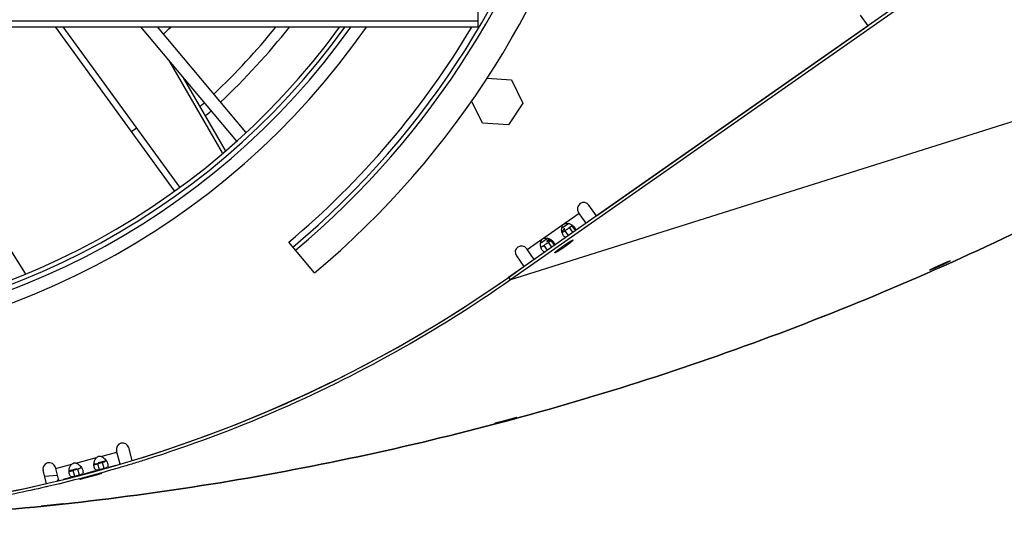
# Model space of a CAD drawing. Extents: x 8356 to 13455, y -3291 to 1379.
# Drawn here: x 8844 to 9077, y -2072 to -1953 of the extents above; entities that cross this region are included whole.
import ezdxf

# ---------------------------------------------------------------- set-up
doc = ezdxf.new("R2010")
doc.units = 0
doc.header["$LTSCALE"] = 5
doc.linetypes.add('AUSGEZOGEN', pattern=[0])
doc.layers.add('VLB', color=7, linetype='AUSGEZOGEN')

msp = doc.modelspace()

# ---------------------------------------------------------------- linework, layer by layer
at = {"layer": 'VLB'}
for p, q in [((9076.55, -1931.72), (8959.46, -2013.71)), ((9076.98, -1932.33), (8959.89, -2014.32)), ((9178.19, -1945.49), (8959.89, -2014.32)), ((8952.23, -1954.33), (8952.23, -1946.77)), ((8604.73, -1952.86), (8952.23, -1952.86)), ((9042.82, -1951.55), (9044.6, -1954.09)), ((8604.73, -1954.33), (8952.23, -1954.33)), ((8807.93, -1954.33), (8844.87, -2012.79)), ((8880.27, -1993.17), (8852.05, -1954.33)), ((8881.52, -1992.34), (8853.91, -1954.33)), ((8895.03, -1981.42), (8872.3, -1954.33)), ((8897.17, -1979.31), (8876.21, -1954.33)), ((8980.3, -1999.12), (9044.6, -1954.09)), ((8891.64, -1984.21), (8878.99, -1962.31)), ((8892.36, -1983.62), (8882.4, -1966.37)), ((8954.29, -1966.47), (8960.17, -1966.88)), ((8960.17, -1966.88), (8962.88, -1972.43)), ((8953.27, -1977.12), (8950.68, -1971.83)), ((8962.88, -1972.43), (8959.43, -1977.55)), ((8870.08, -1979.14), (8871.29, -1978.26)), ((8959.43, -1977.55), (8953.27, -1977.12)), ((8980.3, -1999.12), (8978.52, -1996.58)), ((8963.9, -2007.08), (8976.19, -1998.48)), ((8977.84, -2000.84), (8976.06, -1998.3)), ((8973.73, -2000.94), (8972.23, -2001.99)), ((8973.93, -2001.89), (8974.21, -2001.69)), ((8974.72, -2003.02), (8973.93, -2001.89)), ((8974.48, -2001.45), (8975.32, -2002.64)), ((8968.74, -2004.44), (8967.24, -2005.49)), ((8972.62, -2002.8), (8972.87, -2002.63)), ((8972.87, -2002.63), (8972.73, -2002.73)), ((8973.67, -2003.76), (8972.87, -2002.63)), ((8913.46, -2012.64), (8907.36, -2005.36)), ((8965.55, -2009.44), (8963.77, -2006.9)), ((8967.63, -2006.3), (8967.88, -2006.13)), ((8967.88, -2006.13), (8967.74, -2006.23)), ((8968.67, -2007.26), (8967.88, -2006.13)), ((8968.93, -2005.39), (8969.21, -2005.19)), ((8969.72, -2006.52), (8968.93, -2005.39)), ((8969.49, -2004.95), (8970.32, -2006.14)), ((8961.32, -2008.62), (8963.09, -2011.16)), ((8959.46, -2013.71), (8963.09, -2011.16)), ((9061.43, -2010.92), (9061.5, -2011.08)), ((8959.46, -2013.71), (8959.89, -2014.32)), ((8958.5, -2047.65), (8958.52, -2047.72)), ((8862.77, -2056.14), (8866.59, -2055.12)), ((8867.36, -2057.99), (8866.52, -2054.84)), ((8870.24, -2057.13), (8869.42, -2054.06)), ((8852.1, -2059), (8855.93, -2057.97)), ((8856.88, -2057.72), (8861.82, -2056.4)), ((8861.18, -2058.12), (8862.1, -2057.87)), ((8862.13, -2057.86), (8862.1, -2057.87)), ((8862.52, -2059.31), (8862.13, -2057.86)), ((8864.11, -2057.18), (8862.17, -2057.7)), ((8863.27, -2057.56), (8863.23, -2057.57)), ((8863.62, -2059.02), (8863.23, -2057.57)), ((8866.37, -2058.28), (8864.66, -2058.74)), ((8849.96, -2062.57), (8849.13, -2059.5)), ((8852.49, -2060.63), (8849.52, -2060.94)), ((8852.88, -2061.88), (8852.03, -2058.72)), ((8855.29, -2059.7), (8856.21, -2059.45)), ((8857.14, -2059.05), (8855.3, -2059.54)), ((8856.24, -2059.44), (8856.21, -2059.45)), ((8856.63, -2060.89), (8856.24, -2059.44)), ((8856.63, -2060.89), (8856.6, -2060.9)), ((8857.37, -2059.14), (8857.34, -2059.15)), ((8857.73, -2060.6), (8857.34, -2059.15)), ((8857.76, -2060.59), (8857.73, -2060.6)), ((8861.48, -2059.59), (8858.77, -2060.32)), ((8860.07, -2060.93), (8860.09, -2060.99)), ((8862.52, -2059.31), (8862.49, -2059.32)), ((8863.65, -2059.01), (8863.62, -2059.02)), ((8855.59, -2061.17), (8853.88, -2061.63)), ((8851.02, -2067.7), (8851.02, -2067.71))]:
    msp.add_line(p, q, dxfattribs=at)
for centre, radius, start, end in [((8778.48, -1851.77), 210, 310, 230), ((8778.48, -1851.77), 203, 310, 230), ((8778.48, -1851.77), 202, 310, 230), ((8778.48, -1851.77), 179.5, 214.8576, 325.1424), ((8778.48, -1851.77), 176.5, 215.5509, 324.4491), ((8778.43, -1851.6), 175.5, 215.8592, 324.1337), ((8778.43, -1851.6), 174.5, 216.0923, 323.8992), ((8777.98, -1851.77), 144.25, 313.7093, 314.6729), ((8777.98, -1851.77), 162.75, 313.2875, 320.9077), ((8777.98, -1851.77), 165.25, 313.2378, 321.6093), ((8778.48, -1851.77), 200.5, 310, 329.2279), ((8777.98, -1851.77), 162.75, 311.7513, 312.2298), ((8777.98, -1851.77), 165.25, 311.5702, 312.196), ((8977.29, -1997.44), 1.5, 35, 215), ((8962.54, -2007.76), 1.5, 35, 215), ((8778.48, -1755.24), 315.53, 235, 305), ((8778.48, -1755.24), 315.53, 286.907, 305), ((8867.97, -2054.45), 1.5, 15, 195), ((8862.7, -2057.79), 1.65, 87.6652, 122.3348), ((8850.58, -2059.11), 1.5, 15, 195), ((8856.81, -2059.37), 1.65, 87.6652, 122.3348), ((8859.45, -2059), 1.5, 160.9197, 173.3606), ((8778.48, -1755.24), 315.53, 256.907, 283.093)]:
    msp.add_arc(centre, radius, start, end, dxfattribs=at)
for points, knots in [([(9178.19, -1945.49), (9158.82, -1959.05), (9118.68, -1984.22), (9054.97, -2015.63), (8988.39, -2040.42), (8919.64, -2058.3), (8849.43, -2069.11), (8778.48, -2072.73), (8707.53, -2069.11), (8637.31, -2058.3), (8568.56, -2040.42), (8501.98, -2015.63), (8438.27, -1984.22), (8398.13, -1959.05), (8378.77, -1945.49)], [0, 0, 0, 0, 70.918698, 141.837468, 212.756276, 283.675101, 354.593932, 425.512764, 496.431596, 567.350427, 638.269252, 709.18806, 780.106829, 851.025528, 851.025528, 851.025528, 851.025528]), ([(8397.67, -1958.27), (8411.1, -1967.04), (8445.09, -1987.58), (8501.98, -2015.64), (8568.56, -2040.42), (8637.31, -2058.3), (8707.53, -2069.11), (8778.48, -2072.73), (8849.43, -2069.11), (8919.64, -2058.3), (8988.39, -2040.42), (9054.97, -2015.64), (9112.96, -1987.04), (9147.95, -1965.77), (9162.36, -1956.26)], [0, 0, 0, 0, 48.125679, 119.044449, 189.963257, 260.882082, 331.800912, 402.719744, 473.638576, 544.557407, 615.476232, 686.39504, 757.31381, 809.108411, 809.108411, 809.108411, 809.108411]), ([(8972.07, -2002.71), (8972.04, -2002.52), (8972.02, -2002.23), (8972.08, -2001.95), (8972.1, -2001.86)], [0, 0, 0, 0, 0.5840575, 0.8584216, 0.8584216, 0.8584216, 0.8584216]), ([(8972.1, -2001.86), (8972.12, -2001.77), (8972.2, -2001.53), (8972.26, -2001.27), (8972.38, -2001.15)], [0, 0, 0, 0, 0.2647952, 0.7627807, 0.7627807, 0.7627807, 0.7627807]), ([(8972.38, -2001.15), (8972.52, -2001), (8972.97, -2000.89), (8973.4, -2000.87), (8973.62, -2000.91)], [0, 0, 0, 0, 0.610901, 1.292546, 1.292546, 1.292546, 1.292546]), ([(8972.8, -2002.18), (8972.79, -2002.17), (8972.68, -2002.1), (8972.56, -2002.22), (8972.48, -2002.29)], [0, 0, 0, 0, 0.0466472, 0.3582893, 0.3582893, 0.3582893, 0.3582893]), ([(8973.62, -2000.91), (8973.87, -2000.95), (8974.19, -2001.09), (8974.48, -2001.28), (8974.56, -2001.33)], [0, 0, 0, 0, 0.754166, 1.03085, 1.03085, 1.03085, 1.03085]), ([(8974.34, -2001.59), (8974.31, -2001.61), (8974.23, -2001.68), (8974.14, -2001.74), (8974.09, -2001.78)], [0, 0, 0, 0, 0.1166168, 0.3158308, 0.3158308, 0.3158308, 0.3158308]), ([(8967.11, -2005.36), (8967.13, -2005.27), (8967.2, -2005.03), (8967.26, -2004.76), (8967.38, -2004.65)], [0, 0, 0, 0, 0.2647951, 0.7627807, 0.7627807, 0.7627807, 0.7627807]), ([(8967.38, -2004.65), (8967.52, -2004.5), (8967.97, -2004.39), (8968.4, -2004.37), (8968.63, -2004.41)], [0, 0, 0, 0, 0.610901, 1.292546, 1.292546, 1.292546, 1.292546]), ([(8969.17, -2004.61), (8969.05, -2004.72), (8968.86, -2004.85), (8968.65, -2004.96), (8968.58, -2005)], [0, 0, 0, 0, 0.4642499, 0.6974244, 0.6974244, 0.6974244, 0.6974244]), ([(8968.63, -2004.41), (8968.87, -2004.45), (8969.2, -2004.59), (8969.49, -2004.78), (8969.56, -2004.83)], [0, 0, 0, 0, 0.754166, 1.03085, 1.03085, 1.03085, 1.03085]), ([(8972.73, -2002.73), (8972.65, -2002.79), (8972.46, -2002.91), (8972.26, -2003.02), (8972.14, -2003.03)], [0, 0, 0, 0, 0.3221312, 0.670443, 0.670443, 0.670443, 0.670443]), ([(8972.48, -2003.83), (8972.41, -2003.72), (8972.27, -2003.46), (8972.18, -2003.19), (8972.14, -2003.03)], [0, 0, 0, 0, 0.4057091, 0.8749869, 0.8749869, 0.8749869, 0.8749869]), ([(8974.74, -2004.86), (8974.74, -2004.87), (8974.74, -2004.87), (8974.74, -2004.88), (8974.74, -2004.89), (8974.73, -2004.9), (8974.72, -2004.92), (8974.7, -2004.94), (8974.69, -2004.96), (8974.67, -2004.98), (8974.64, -2005.01), (8974.61, -2005.04), (8974.58, -2005.07), (8974.55, -2005.1), (8974.51, -2005.13), (8974.47, -2005.17), (8974.42, -2005.21), (8974.37, -2005.25), (8974.32, -2005.29), (8974.27, -2005.34), (8974.21, -2005.38), (8974.15, -2005.43), (8974.09, -2005.48), (8974.03, -2005.53), (8973.96, -2005.58), (8973.89, -2005.64), (8973.82, -2005.69), (8973.75, -2005.75), (8973.67, -2005.81), (8973.6, -2005.86), (8973.52, -2005.92), (8973.44, -2005.98), (8973.35, -2006.04), (8973.27, -2006.1), (8973.19, -2006.17), (8973.1, -2006.23), (8973.01, -2006.29), (8972.93, -2006.35), (8972.84, -2006.41), (8972.75, -2006.48), (8972.66, -2006.54), (8972.57, -2006.6), (8972.49, -2006.66), (8972.43, -2006.7), (8972.4, -2006.72)], [0, 0, 0, 0, 0.004363, 0.013162, 0.024931, 0.04035, 0.0597, 0.083104, 0.110609, 0.14222, 0.177919, 0.217671, 0.261427, 0.309127, 0.360701, 0.416071, 0.475151, 0.537849, 0.604064, 0.673689, 0.746613, 0.822716, 0.901874, 0.983958, 1.068832, 1.156358, 1.24639, 1.338782, 1.43338, 1.530029, 1.628567, 1.728834, 1.830662, 1.933884, 2.038328, 2.143822, 2.250191, 2.357258, 2.464847, 2.572779, 2.680876, 2.788958, 2.896846, 3.004362, 3.004362, 3.004362, 3.004362]), ([(8972.98, -2004.2), (8972.84, -2004.18), (8972.66, -2004.05), (8972.53, -2003.89), (8972.48, -2003.83)], [0, 0, 0, 0, 0.4047549, 0.6206149, 0.6206149, 0.6206149, 0.6206149]), ([(8972.74, -2006.05), (8972.76, -2006.03), (8972.82, -2005.99), (8972.91, -2005.93), (8973, -2005.87), (8973.08, -2005.81), (8973.17, -2005.75), (8973.26, -2005.7), (8973.34, -2005.64), (8973.42, -2005.59), (8973.5, -2005.53), (8973.58, -2005.48), (8973.66, -2005.43), (8973.73, -2005.39), (8973.81, -2005.34), (8973.88, -2005.3), (8973.95, -2005.25), (8974.02, -2005.21), (8974.08, -2005.17), (8974.14, -2005.14), (8974.2, -2005.1), (8974.26, -2005.07), (8974.31, -2005.04), (8974.36, -2005.01), (8974.41, -2004.98), (8974.46, -2004.96), (8974.5, -2004.94), (8974.54, -2004.92), (8974.57, -2004.9), (8974.61, -2004.89), (8974.63, -2004.88), (8974.66, -2004.87), (8974.68, -2004.86), (8974.7, -2004.86), (8974.72, -2004.86), (8974.73, -2004.86), (8974.73, -2004.86), (8974.74, -2004.86), (8974.74, -2004.86)], [0, 0, 0, 0, 0.106965, 0.213203, 0.318537, 0.422793, 0.525799, 0.627383, 0.727379, 0.825619, 0.921943, 1.016191, 1.108208, 1.197841, 1.284943, 1.369371, 1.450985, 1.529652, 1.605244, 1.677636, 1.746712, 1.812359, 1.874472, 1.932952, 1.987707, 2.038653, 2.085713, 2.128818, 2.167911, 2.202944, 2.233884, 2.260717, 2.283454, 2.302151, 2.316947, 2.328167, 2.3366, 2.339714, 2.339714, 2.339714, 2.339714]), ([(8967.07, -2006.21), (8967.04, -2006.02), (8967.02, -2005.73), (8967.08, -2005.44), (8967.11, -2005.36)], [0, 0, 0, 0, 0.5840575, 0.8584216, 0.8584216, 0.8584216, 0.8584216]), ([(8967.49, -2007.33), (8967.41, -2007.22), (8967.28, -2006.96), (8967.18, -2006.68), (8967.14, -2006.53)], [0, 0, 0, 0, 0.4057091, 0.8749869, 0.8749869, 0.8749869, 0.8749869]), ([(8967.74, -2006.23), (8967.65, -2006.29), (8967.47, -2006.41), (8967.26, -2006.52), (8967.15, -2006.53)], [0, 0, 0, 0, 0.3221312, 0.670443, 0.670443, 0.670443, 0.670443]), ([(8968.52, -2005.15), (8968.53, -2005.16), (8968.67, -2005.24), (8968.81, -2005.04), (8968.93, -2004.97)], [0, 0, 0, 0, 0.0466472, 0.4660141, 0.4660141, 0.4660141, 0.4660141]), ([(8969.34, -2005.09), (8969.31, -2005.11), (8969.23, -2005.18), (8969.15, -2005.24), (8969.09, -2005.28)], [0, 0, 0, 0, 0.1166168, 0.3158308, 0.3158308, 0.3158308, 0.3158308]), ([(8970.4, -2007.9), (8970.39, -2007.9), (8970.39, -2007.9), (8970.39, -2007.89), (8970.4, -2007.88), (8970.4, -2007.87), (8970.41, -2007.85), (8970.43, -2007.83), (8970.45, -2007.81), (8970.47, -2007.79), (8970.49, -2007.76), (8970.52, -2007.73), (8970.55, -2007.7), (8970.59, -2007.67), (8970.63, -2007.63), (8970.67, -2007.6), (8970.71, -2007.56), (8970.76, -2007.52), (8970.81, -2007.48), (8970.86, -2007.43), (8970.92, -2007.39), (8970.98, -2007.34), (8971.04, -2007.29), (8971.1, -2007.24), (8971.17, -2007.18), (8971.24, -2007.13), (8971.31, -2007.08), (8971.39, -2007.02), (8971.46, -2006.96), (8971.54, -2006.9), (8971.62, -2006.85), (8971.7, -2006.79), (8971.78, -2006.73), (8971.86, -2006.66), (8971.95, -2006.6), (8972.03, -2006.54), (8972.12, -2006.48), (8972.21, -2006.42), (8972.29, -2006.36), (8972.38, -2006.29), (8972.47, -2006.23), (8972.56, -2006.17), (8972.65, -2006.11), (8972.71, -2006.07), (8972.74, -2006.05)], [0, 0, 0, 0, 0.004363, 0.013162, 0.024931, 0.04035, 0.0597, 0.083104, 0.110609, 0.14222, 0.177919, 0.217671, 0.261427, 0.309127, 0.360701, 0.416071, 0.475151, 0.537849, 0.604064, 0.673689, 0.746613, 0.822716, 0.901874, 0.983958, 1.068832, 1.156358, 1.24639, 1.338782, 1.43338, 1.530029, 1.628567, 1.728834, 1.830662, 1.933884, 2.038328, 2.143822, 2.250191, 2.357258, 2.464847, 2.572779, 2.680876, 2.788958, 2.896846, 3.004362, 3.004362, 3.004362, 3.004362]), ([(8972.4, -2006.72), (8972.37, -2006.74), (8972.31, -2006.78), (8972.22, -2006.84), (8972.13, -2006.9), (8972.05, -2006.96), (8971.96, -2007.02), (8971.88, -2007.07), (8971.79, -2007.13), (8971.71, -2007.18), (8971.63, -2007.23), (8971.55, -2007.29), (8971.47, -2007.33), (8971.4, -2007.38), (8971.33, -2007.43), (8971.25, -2007.47), (8971.18, -2007.52), (8971.12, -2007.56), (8971.05, -2007.6), (8970.99, -2007.63), (8970.93, -2007.67), (8970.87, -2007.7), (8970.82, -2007.73), (8970.77, -2007.76), (8970.72, -2007.79), (8970.68, -2007.81), (8970.63, -2007.83), (8970.59, -2007.85), (8970.56, -2007.87), (8970.53, -2007.88), (8970.5, -2007.89), (8970.47, -2007.9), (8970.45, -2007.91), (8970.43, -2007.91), (8970.42, -2007.91), (8970.41, -2007.91), (8970.4, -2007.91), (8970.4, -2007.91), (8970.4, -2007.9)], [0, 0, 0, 0, 0.106965, 0.213203, 0.318537, 0.422793, 0.525799, 0.627383, 0.727379, 0.825619, 0.921943, 1.016191, 1.108208, 1.197841, 1.284943, 1.369371, 1.450985, 1.529652, 1.605244, 1.677636, 1.746712, 1.812359, 1.874472, 1.932952, 1.987707, 2.038653, 2.085713, 2.128818, 2.167911, 2.202944, 2.233884, 2.260717, 2.283454, 2.302151, 2.316947, 2.328167, 2.3366, 2.339714, 2.339714, 2.339714, 2.339714]), ([(8967.98, -2007.69), (8967.85, -2007.68), (8967.66, -2007.55), (8967.53, -2007.39), (8967.49, -2007.33)], [0, 0, 0, 0, 0.4047549, 0.6206149, 0.6206149, 0.6206149, 0.6206149]), ([(9059.32, -2011.95), (9059.32, -2011.95), (9059.32, -2011.95), (9059.32, -2011.95), (9059.32, -2011.95), (9059.33, -2011.94), (9059.33, -2011.94), (9059.33, -2011.94), (9059.34, -2011.93), (9059.35, -2011.93), (9059.36, -2011.92), (9059.38, -2011.91), (9059.4, -2011.89), (9059.43, -2011.88), (9059.46, -2011.86), (9059.49, -2011.84), (9059.53, -2011.82), (9059.57, -2011.8), (9059.62, -2011.77), (9059.67, -2011.75), (9059.72, -2011.72), (9059.77, -2011.7), (9059.83, -2011.67), (9059.9, -2011.64), (9059.96, -2011.6), (9060.03, -2011.57), (9060.1, -2011.54), (9060.17, -2011.5), (9060.25, -2011.46), (9060.33, -2011.43), (9060.41, -2011.39), (9060.49, -2011.35), (9060.58, -2011.31), (9060.66, -2011.27), (9060.75, -2011.23), (9060.84, -2011.19), (9060.93, -2011.14), (9061.03, -2011.1), (9061.12, -2011.06), (9061.22, -2011.01), (9061.31, -2010.97), (9061.41, -2010.93), (9061.51, -2010.88), (9061.6, -2010.84), (9061.7, -2010.79), (9061.8, -2010.75), (9061.9, -2010.71), (9061.96, -2010.68), (9061.99, -2010.67)], [0, 0, 0, 0, 0.000575, 0.002543, 0.005192, 0.008733, 0.013252, 0.018786, 0.025356, 0.032975, 0.051379, 0.074009, 0.100841, 0.131843, 0.166966, 0.206159, 0.249365, 0.296521, 0.347523, 0.402314, 0.460813, 0.52293, 0.58856, 0.657604, 0.729946, 0.805454, 0.883983, 0.965441, 1.049711, 1.136628, 1.226014, 1.317744, 1.411716, 1.507738, 1.605631, 1.705219, 1.806407, 1.908993, 2.012787, 2.117583, 2.223403, 2.3302, 2.437569, 2.545106, 2.652408, 2.759277, 2.86446, 2.966984, 2.966984, 2.966984, 2.966984]), ([(9061.5, -2011.08), (9061.47, -2011.09), (9061.4, -2011.12), (9061.31, -2011.16), (9061.22, -2011.2), (9061.13, -2011.24), (9061.04, -2011.28), (9060.95, -2011.32), (9060.87, -2011.35), (9060.78, -2011.39), (9060.7, -2011.43), (9060.62, -2011.46), (9060.54, -2011.49), (9060.46, -2011.53), (9060.38, -2011.56), (9060.31, -2011.59), (9060.24, -2011.62), (9060.17, -2011.65), (9060.11, -2011.67), (9060.04, -2011.7), (9059.98, -2011.73), (9059.92, -2011.75), (9059.86, -2011.77), (9059.81, -2011.79), (9059.75, -2011.81), (9059.7, -2011.83), (9059.66, -2011.85), (9059.61, -2011.87), (9059.57, -2011.88), (9059.53, -2011.9), (9059.5, -2011.91), (9059.46, -2011.92), (9059.43, -2011.93), (9059.41, -2011.94), (9059.39, -2011.95), (9059.37, -2011.95), (9059.35, -2011.95), (9059.34, -2011.96), (9059.33, -2011.96), (9059.33, -2011.96), (9059.32, -2011.96), (9059.32, -2011.95), (9059.32, -2011.95), (9059.32, -2011.95)], [0, 0, 0, 0, 0.104989, 0.207558, 0.308039, 0.40672, 0.504016, 0.59887, 0.691656, 0.783496, 0.873766, 0.962411, 1.048663, 1.132495, 1.214077, 1.293339, 1.370238, 1.444754, 1.516869, 1.586528, 1.653679, 1.718354, 1.780245, 1.839349, 1.89559, 1.949202, 1.999813, 2.047289, 2.091488, 2.132634, 2.170348, 2.204891, 2.235827, 2.263385, 2.28716, 2.307344, 2.323583, 2.336044, 2.340824, 2.344644, 2.347562, 2.349721, 2.350919, 2.350919, 2.350919, 2.350919]), ([(9064.16, -2009.78), (9064.16, -2009.78), (9064.16, -2009.78), (9064.16, -2009.78), (9064.16, -2009.79), (9064.16, -2009.79), (9064.16, -2009.79), (9064.15, -2009.8), (9064.15, -2009.8), (9064.14, -2009.81), (9064.13, -2009.82), (9064.11, -2009.83), (9064.08, -2009.84), (9064.06, -2009.86), (9064.03, -2009.88), (9063.99, -2009.9), (9063.96, -2009.92), (9063.91, -2009.94), (9063.87, -2009.96), (9063.82, -2009.99), (9063.77, -2010.01), (9063.71, -2010.04), (9063.65, -2010.07), (9063.59, -2010.1), (9063.53, -2010.14), (9063.46, -2010.17), (9063.39, -2010.2), (9063.32, -2010.24), (9063.24, -2010.28), (9063.16, -2010.31), (9063.08, -2010.35), (9063, -2010.39), (9062.91, -2010.43), (9062.83, -2010.47), (9062.74, -2010.51), (9062.65, -2010.56), (9062.56, -2010.6), (9062.46, -2010.64), (9062.37, -2010.68), (9062.27, -2010.73), (9062.18, -2010.77), (9062.08, -2010.82), (9061.98, -2010.86), (9061.88, -2010.9), (9061.79, -2010.95), (9061.69, -2010.99), (9061.59, -2011.04), (9061.53, -2011.06), (9061.5, -2011.08)], [0, 0, 0, 0, 0.000521, 0.002526, 0.005187, 0.008723, 0.013228, 0.018744, 0.025293, 0.032887, 0.051241, 0.07382, 0.100604, 0.131558, 0.166638, 0.20579, 0.248959, 0.296081, 0.347056, 0.401823, 0.460303, 0.522406, 0.588025, 0.657064, 0.729405, 0.804917, 0.883453, 0.96492, 1.049205, 1.136139, 1.225546, 1.317297, 1.411293, 1.50734, 1.605265, 1.704892, 1.806127, 1.908765, 2.012607, 2.117444, 2.223328, 2.330253, 2.437788, 2.545474, 2.652952, 2.759944, 2.865236, 2.967826, 2.967826, 2.967826, 2.967826]), ([(9061.99, -2010.67), (9062.02, -2010.65), (9062.08, -2010.62), (9062.18, -2010.58), (9062.27, -2010.54), (9062.36, -2010.5), (9062.45, -2010.46), (9062.54, -2010.42), (9062.62, -2010.39), (9062.71, -2010.35), (9062.79, -2010.31), (9062.87, -2010.28), (9062.95, -2010.25), (9063.03, -2010.21), (9063.1, -2010.18), (9063.17, -2010.15), (9063.25, -2010.12), (9063.31, -2010.09), (9063.38, -2010.06), (9063.44, -2010.04), (9063.51, -2010.01), (9063.57, -2009.99), (9063.62, -2009.96), (9063.68, -2009.94), (9063.73, -2009.92), (9063.78, -2009.9), (9063.83, -2009.88), (9063.87, -2009.87), (9063.91, -2009.85), (9063.95, -2009.84), (9063.99, -2009.82), (9064.02, -2009.81), (9064.05, -2009.8), (9064.08, -2009.8), (9064.1, -2009.79), (9064.12, -2009.78), (9064.13, -2009.78), (9064.15, -2009.78), (9064.15, -2009.78), (9064.16, -2009.78), (9064.16, -2009.78), (9064.16, -2009.78), (9064.16, -2009.78), (9064.16, -2009.78)], [0, 0, 0, 0, 0.105044, 0.207629, 0.308093, 0.406738, 0.503994, 0.598772, 0.691452, 0.783214, 0.873418, 0.962033, 1.048222, 1.13196, 1.213441, 1.292588, 1.369356, 1.443727, 1.515725, 1.58528, 1.652341, 1.716932, 1.778751, 1.8378, 1.894007, 1.947605, 1.99821, 2.045697, 2.08993, 2.131123, 2.168908, 2.203531, 2.234567, 2.262235, 2.286136, 2.306446, 2.322816, 2.335418, 2.340271, 2.344167, 2.347163, 2.349402, 2.350723, 2.350723, 2.350723, 2.350723]), ([(8959.89, -2014.32), (8951.1, -2020.48), (8932.88, -2031.9), (8903.97, -2046.16), (8882.79, -2054.04), (8871.5, -2057.53), (8870.46, -2057.85)], [0, 0, 0, 0, 32.187091, 64.374254, 96.561454, 99.833992, 99.833992, 99.833992, 99.833992]), ([(8961.36, -2046.91), (8961.36, -2046.91), (8961.36, -2046.91), (8961.36, -2046.92), (8961.36, -2046.92), (8961.35, -2046.92), (8961.35, -2046.92), (8961.34, -2046.92), (8961.34, -2046.92), (8961.33, -2046.93), (8961.32, -2046.93), (8961.31, -2046.93), (8961.29, -2046.94), (8961.27, -2046.95), (8961.24, -2046.96), (8961.21, -2046.97), (8961.17, -2046.98), (8961.13, -2046.99), (8961.09, -2047.01), (8961.04, -2047.02), (8960.98, -2047.04), (8960.93, -2047.05), (8960.87, -2047.07), (8960.81, -2047.09), (8960.74, -2047.11), (8960.67, -2047.13), (8960.6, -2047.15), (8960.53, -2047.17), (8960.45, -2047.19), (8960.37, -2047.21), (8960.28, -2047.24), (8960.2, -2047.26), (8960.11, -2047.29), (8960.02, -2047.31), (8959.93, -2047.34), (8959.83, -2047.36), (8959.74, -2047.39), (8959.64, -2047.42), (8959.54, -2047.44), (8959.44, -2047.47), (8959.34, -2047.5), (8959.24, -2047.53), (8959.14, -2047.55), (8959.03, -2047.58), (8958.93, -2047.61), (8958.83, -2047.64), (8958.72, -2047.67), (8958.62, -2047.69), (8958.55, -2047.71), (8958.52, -2047.72)], [0, 0, 0, 0, 0.000088, 0.001077, 0.002982, 0.005921, 0.009924, 0.014999, 0.02115, 0.028377, 0.036679, 0.046053, 0.068002, 0.094193, 0.124585, 0.159114, 0.197741, 0.240406, 0.287036, 0.33755, 0.391861, 0.44988, 0.511525, 0.576698, 0.645303, 0.717213, 0.792305, 0.870433, 0.95152, 1.035434, 1.122013, 1.211074, 1.302506, 1.396197, 1.491957, 1.589606, 1.688968, 1.789946, 1.892342, 1.995983, 2.100664, 2.20631, 2.312814, 2.419893, 2.527294, 2.634721, 2.742048, 2.848359, 2.952961, 2.952961, 2.952961, 2.952961]), ([(8956.24, -2048.3), (8956.24, -2048.3), (8956.24, -2048.3), (8956.24, -2048.3), (8956.24, -2048.3), (8956.24, -2048.29), (8956.24, -2048.29), (8956.24, -2048.29), (8956.25, -2048.29), (8956.25, -2048.29), (8956.26, -2048.28), (8956.27, -2048.28), (8956.28, -2048.28), (8956.3, -2048.27), (8956.33, -2048.26), (8956.35, -2048.25), (8956.39, -2048.24), (8956.42, -2048.23), (8956.47, -2048.22), (8956.51, -2048.21), (8956.56, -2048.19), (8956.61, -2048.18), (8956.67, -2048.16), (8956.73, -2048.15), (8956.79, -2048.13), (8956.85, -2048.11), (8956.92, -2048.09), (8957, -2048.07), (8957.07, -2048.05), (8957.15, -2048.03), (8957.23, -2048), (8957.31, -2047.98), (8957.4, -2047.96), (8957.49, -2047.93), (8957.58, -2047.91), (8957.67, -2047.88), (8957.76, -2047.86), (8957.86, -2047.83), (8957.96, -2047.8), (8958.05, -2047.78), (8958.15, -2047.75), (8958.26, -2047.72), (8958.36, -2047.69), (8958.46, -2047.67), (8958.56, -2047.64), (8958.67, -2047.61), (8958.77, -2047.58), (8958.87, -2047.55), (8958.98, -2047.53), (8959.04, -2047.51), (8959.08, -2047.5)], [0, 0, 0, 0, 0.000117, 0.000528, 0.001133, 0.003071, 0.00605, 0.010094, 0.015212, 0.021406, 0.028676, 0.03702, 0.046434, 0.068461, 0.094724, 0.125182, 0.159771, 0.198453, 0.241167, 0.287841, 0.338394, 0.392738, 0.450786, 0.512455, 0.577646, 0.646261, 0.718172, 0.79326, 0.871379, 0.952454, 1.036351, 1.122908, 1.211943, 1.303349, 1.397012, 1.49274, 1.59035, 1.689665, 1.79059, 1.892928, 1.996513, 2.101141, 2.206722, 2.313129, 2.42009, 2.527366, 2.634664, 2.741912, 2.848138, 2.952671, 2.952671, 2.952671, 2.952671]), ([(8958.52, -2047.72), (8958.48, -2047.73), (8958.42, -2047.75), (8958.32, -2047.78), (8958.22, -2047.8), (8958.12, -2047.83), (8958.02, -2047.85), (8957.93, -2047.88), (8957.84, -2047.9), (8957.75, -2047.93), (8957.66, -2047.95), (8957.57, -2047.97), (8957.48, -2047.99), (8957.4, -2048.02), (8957.32, -2048.04), (8957.24, -2048.06), (8957.16, -2048.08), (8957.09, -2048.1), (8957.02, -2048.11), (8956.95, -2048.13), (8956.88, -2048.15), (8956.82, -2048.16), (8956.76, -2048.18), (8956.7, -2048.19), (8956.65, -2048.21), (8956.59, -2048.22), (8956.55, -2048.23), (8956.5, -2048.24), (8956.46, -2048.25), (8956.42, -2048.26), (8956.38, -2048.27), (8956.35, -2048.28), (8956.32, -2048.28), (8956.3, -2048.29), (8956.28, -2048.29), (8956.27, -2048.29), (8956.26, -2048.29), (8956.25, -2048.3), (8956.25, -2048.3), (8956.24, -2048.3), (8956.24, -2048.3), (8956.24, -2048.3), (8956.24, -2048.3), (8956.24, -2048.3), (8956.24, -2048.3), (8956.24, -2048.3), (8956.24, -2048.3), (8956.24, -2048.3)], [0, 0, 0, 0, 0.105842, 0.209866, 0.312205, 0.413007, 0.512492, 0.609909, 0.705432, 0.799736, 0.892384, 0.983322, 1.071937, 1.158139, 1.242023, 1.32347, 1.402421, 1.478799, 1.552555, 1.623622, 1.691906, 1.757399, 1.8199, 1.879303, 1.935451, 1.988622, 2.038724, 2.085624, 2.129149, 2.169322, 2.205669, 2.238361, 2.266995, 2.291805, 2.312693, 2.321639, 2.329532, 2.336331, 2.342064, 2.346764, 2.350425, 2.351862, 2.353038, 2.353959, 2.354636, 2.3551, 2.355331, 2.355331, 2.355331, 2.355331]), ([(8862.77, -2056.14), (8862.95, -2056.17), (8863.31, -2056.33), (8863.61, -2056.58), (8863.75, -2056.72)], [0, 0, 0, 0, 0.548788, 1.147349, 1.147349, 1.147349, 1.147349]), ([(8855.29, -2059.54), (8855.29, -2059.4), (8855.34, -2059.04), (8855.44, -2058.68), (8855.55, -2058.47)], [0, 0, 0, 0, 0.413368, 1.104994, 1.104994, 1.104994, 1.104994]), ([(8856.88, -2057.72), (8857.06, -2057.75), (8857.42, -2057.91), (8857.71, -2058.16), (8857.85, -2058.3)], [0, 0, 0, 0, 0.548788, 1.147349, 1.147349, 1.147349, 1.147349]), ([(8861.18, -2057.96), (8861.19, -2057.82), (8861.23, -2057.46), (8861.34, -2057.1), (8861.44, -2056.89)], [0, 0, 0, 0, 0.413368, 1.104994, 1.104994, 1.104994, 1.104994]), ([(8862.1, -2057.87), (8861.94, -2057.92), (8861.66, -2057.98), (8861.33, -2058.03), (8861.2, -2057.97), (8861.18, -2057.97)], [0, 0, 0, 0, 0.5023604, 0.8887465, 0.9350848, 0.9350848, 0.9350848, 0.9350848]), ([(8863.23, -2057.57), (8863.05, -2057.62), (8862.68, -2057.72), (8862.32, -2057.81), (8862.13, -2057.86)], [0, 0, 0, 0, 0.571647, 1.140132, 1.140132, 1.140132, 1.140132]), ([(8864.11, -2057.18), (8864.08, -2057.22), (8863.95, -2057.33), (8863.79, -2057.4), (8863.68, -2057.44)], [0, 0, 0, 0, 0.1499581, 0.5055345, 0.5055345, 0.5055345, 0.5055345]), ([(8864.11, -2057.18), (8864.12, -2057.19), (8864.24, -2057.38), (8864.34, -2057.58), (8864.4, -2057.78)], [0, 0, 0, 0, 0.0472745, 0.6689604, 0.6689604, 0.6689604, 0.6689604]), ([(8864.49, -2058.31), (8864.49, -2058.44), (8864.42, -2058.63), (8864.28, -2058.75), (8864.23, -2058.79)], [0, 0, 0, 0, 0.3747821, 0.553281, 0.553281, 0.553281, 0.553281]), ([(8856.21, -2059.45), (8856.05, -2059.49), (8855.77, -2059.56), (8855.44, -2059.61), (8855.3, -2059.55), (8855.29, -2059.54)], [0, 0, 0, 0, 0.5023604, 0.8887465, 0.9350848, 0.9350848, 0.9350848, 0.9350848]), ([(8856.6, -2060.9), (8856.44, -2060.94), (8856.16, -2061.02), (8855.68, -2060.97), (8855.46, -2060.63), (8855.38, -2060.42), (8855.36, -2060.35)], [0, 0, 0, 0, 0.475178, 0.88107, 1.345206, 1.574831, 1.574831, 1.574831, 1.574831]), ([(8857.34, -2059.15), (8857.16, -2059.2), (8856.79, -2059.29), (8856.42, -2059.39), (8856.24, -2059.44)], [0, 0, 0, 0, 0.571647, 1.140132, 1.140132, 1.140132, 1.140132]), ([(8857.45, -2060.67), (8857.36, -2060.69), (8857.18, -2060.74), (8856.99, -2060.79), (8856.9, -2060.82)], [0, 0, 0, 0, 0.2854281, 0.5700655, 0.5700655, 0.5700655, 0.5700655]), ([(8858.34, -2060.36), (8858.29, -2060.4), (8858.1, -2060.5), (8857.9, -2060.55), (8857.76, -2060.59)], [0, 0, 0, 0, 0.1948225, 0.621509, 0.621509, 0.621509, 0.621509]), ([(8858.22, -2058.76), (8858.19, -2058.8), (8858.06, -2058.91), (8857.9, -2058.98), (8857.79, -2059.02)], [0, 0, 0, 0, 0.1499581, 0.5055345, 0.5055345, 0.5055345, 0.5055345]), ([(8857.8, -2061.55), (8857.8, -2061.55), (8857.8, -2061.55), (8857.8, -2061.55), (8857.8, -2061.55), (8857.8, -2061.55), (8857.81, -2061.55), (8857.81, -2061.54), (8857.81, -2061.54), (8857.82, -2061.54), (8857.83, -2061.54), (8857.83, -2061.54), (8857.85, -2061.53), (8857.87, -2061.53), (8857.89, -2061.52), (8857.92, -2061.51), (8857.95, -2061.5), (8857.99, -2061.49), (8858.03, -2061.48), (8858.08, -2061.46), (8858.13, -2061.45), (8858.18, -2061.44), (8858.23, -2061.42), (8858.29, -2061.4), (8858.36, -2061.39), (8858.42, -2061.37), (8858.49, -2061.35), (8858.57, -2061.33), (8858.64, -2061.31), (8858.72, -2061.29), (8858.8, -2061.27), (8858.88, -2061.24), (8858.97, -2061.22), (8859.06, -2061.2), (8859.15, -2061.17), (8859.24, -2061.15), (8859.34, -2061.12), (8859.43, -2061.1), (8859.53, -2061.07), (8859.63, -2061.04), (8859.73, -2061.02), (8859.83, -2060.99), (8859.93, -2060.96), (8860.03, -2060.94), (8860.14, -2060.91), (8860.24, -2060.88), (8860.34, -2060.85), (8860.45, -2060.83), (8860.55, -2060.8), (8860.62, -2060.78), (8860.65, -2060.77)], [0, 0, 0, 0, 0.000157, 0.000572, 0.001198, 0.003196, 0.006243, 0.010358, 0.015547, 0.021812, 0.029152, 0.037566, 0.04705, 0.06922, 0.095627, 0.126224, 0.16095, 0.199766, 0.242611, 0.289413, 0.34009, 0.394555, 0.452722, 0.514505, 0.579806, 0.648522, 0.720526, 0.795702, 0.873906, 0.955064, 1.03904, 1.125672, 1.214779, 1.306257, 1.399991, 1.495786, 1.593457, 1.692827, 1.7938, 1.896184, 1.999815, 2.104493, 2.210112, 2.316537, 2.423501, 2.530779, 2.638082, 2.745372, 2.851654, 2.956285, 2.956285, 2.956285, 2.956285]), ([(8858.22, -2058.76), (8858.23, -2058.77), (8858.34, -2058.96), (8858.44, -2059.16), (8858.51, -2059.36)], [0, 0, 0, 0, 0.0472745, 0.6689604, 0.6689604, 0.6689604, 0.6689604]), ([(8858.6, -2059.89), (8858.59, -2060.02), (8858.53, -2060.21), (8858.39, -2060.33), (8858.34, -2060.36)], [0, 0, 0, 0, 0.3747821, 0.553281, 0.553281, 0.553281, 0.553281]), ([(8862.94, -2060.19), (8862.94, -2060.19), (8862.94, -2060.19), (8862.94, -2060.19), (8862.93, -2060.19), (8862.93, -2060.2), (8862.93, -2060.2), (8862.92, -2060.2), (8862.92, -2060.2), (8862.91, -2060.2), (8862.9, -2060.21), (8862.89, -2060.21), (8862.87, -2060.22), (8862.85, -2060.23), (8862.82, -2060.24), (8862.79, -2060.25), (8862.75, -2060.26), (8862.71, -2060.27), (8862.66, -2060.28), (8862.61, -2060.3), (8862.56, -2060.31), (8862.51, -2060.33), (8862.45, -2060.35), (8862.38, -2060.36), (8862.32, -2060.38), (8862.25, -2060.4), (8862.18, -2060.42), (8862.1, -2060.45), (8862.02, -2060.47), (8861.94, -2060.49), (8861.86, -2060.51), (8861.77, -2060.54), (8861.69, -2060.56), (8861.6, -2060.59), (8861.5, -2060.61), (8861.41, -2060.64), (8861.31, -2060.66), (8861.21, -2060.69), (8861.12, -2060.72), (8861.02, -2060.74), (8860.91, -2060.77), (8860.81, -2060.8), (8860.71, -2060.83), (8860.61, -2060.85), (8860.5, -2060.88), (8860.4, -2060.91), (8860.29, -2060.94), (8860.19, -2060.96), (8860.12, -2060.98), (8860.09, -2060.99)], [0, 0, 0, 0, 0.000086, 0.001073, 0.002976, 0.005916, 0.009921, 0.014999, 0.021156, 0.02839, 0.036699, 0.046083, 0.068055, 0.094277, 0.124705, 0.159278, 0.197955, 0.240675, 0.287365, 0.337945, 0.392327, 0.450421, 0.512145, 0.577402, 0.646093, 0.718093, 0.793279, 0.871505, 0.952694, 1.036714, 1.123401, 1.212574, 1.30412, 1.397927, 1.493806, 1.591576, 1.691063, 1.79217, 1.894698, 1.99847, 2.10328, 2.209063, 2.315718, 2.42296, 2.53053, 2.638133, 2.745614, 2.852103, 2.956903, 2.956903, 2.956903, 2.956903]), ([(8862.49, -2059.32), (8862.34, -2059.36), (8862.06, -2059.44), (8861.57, -2059.39), (8861.35, -2059.06), (8861.27, -2058.84), (8861.25, -2058.77)], [0, 0, 0, 0, 0.475178, 0.88107, 1.345206, 1.574831, 1.574831, 1.574831, 1.574831]), ([(8863.35, -2059.09), (8863.25, -2059.12), (8863.07, -2059.17), (8862.89, -2059.21), (8862.79, -2059.24)], [0, 0, 0, 0, 0.2854281, 0.5700655, 0.5700655, 0.5700655, 0.5700655]), ([(8864.23, -2058.79), (8864.18, -2058.82), (8863.99, -2058.92), (8863.79, -2058.97), (8863.65, -2059.01)], [0, 0, 0, 0, 0.1948225, 0.621509, 0.621509, 0.621509, 0.621509]), ([(8852.81, -2061.65), (8852.8, -2061.66), (8852.76, -2061.69), (8852.69, -2061.73), (8852.61, -2061.79), (8852.53, -2061.85), (8852.46, -2061.92), (8852.42, -2061.96), (8852.39, -2061.99), (8852.39, -2061.99)], [0, 0, 0, 0, 0.0495126, 0.153314, 0.253159, 0.3491959, 0.4411908, 0.529068, 0.548983, 0.548983, 0.548983, 0.548983]), ([(8860.09, -2060.99), (8860.06, -2061), (8859.99, -2061.02), (8859.89, -2061.04), (8859.79, -2061.07), (8859.69, -2061.09), (8859.59, -2061.12), (8859.5, -2061.14), (8859.41, -2061.17), (8859.31, -2061.19), (8859.22, -2061.21), (8859.14, -2061.23), (8859.05, -2061.26), (8858.97, -2061.28), (8858.89, -2061.3), (8858.81, -2061.32), (8858.73, -2061.34), (8858.65, -2061.35), (8858.58, -2061.37), (8858.51, -2061.39), (8858.45, -2061.4), (8858.38, -2061.42), (8858.32, -2061.43), (8858.26, -2061.45), (8858.21, -2061.46), (8858.16, -2061.47), (8858.11, -2061.49), (8858.06, -2061.5), (8858.02, -2061.51), (8857.98, -2061.51), (8857.95, -2061.52), (8857.92, -2061.53), (8857.89, -2061.54), (8857.86, -2061.54), (8857.85, -2061.54), (8857.83, -2061.55), (8857.83, -2061.55), (8857.82, -2061.55), (8857.81, -2061.55), (8857.81, -2061.55), (8857.81, -2061.55), (8857.8, -2061.55), (8857.8, -2061.55), (8857.8, -2061.55), (8857.8, -2061.55), (8857.8, -2061.55), (8857.8, -2061.55), (8857.8, -2061.55)], [0, 0, 0, 0, 0.105896, 0.210016, 0.312485, 0.413441, 0.513083, 0.610695, 0.706437, 0.800929, 0.893755, 0.984848, 1.073641, 1.160043, 1.244126, 1.325779, 1.404942, 1.481536, 1.555483, 1.626725, 1.695163, 1.760796, 1.823424, 1.882935, 1.939167, 1.992392, 2.042527, 2.089423, 2.132933, 2.173054, 2.209348, 2.241961, 2.270631, 2.295451, 2.316181, 2.325033, 2.33285, 2.339597, 2.345282, 2.34992, 2.353507, 2.354904, 2.356038, 2.356916, 2.357548, 2.357967, 2.358131, 2.358131, 2.358131, 2.358131]), ([(8849.76, -2063.38), (8847.33, -2063.95), (8834.4, -2066.78), (8810.68, -2070.43), (8778.48, -2072.07), (8746.28, -2070.43), (8722.43, -2066.76), (8709.39, -2063.89), (8706.83, -2063.3)], [0, 0, 0, 0, 7.499555, 39.686779, 71.874004, 104.061228, 136.248452, 144.120571, 144.120571, 144.120571, 144.120571]), ([(8851.02, -2067.71), (8850.99, -2067.72), (8850.92, -2067.72), (8850.81, -2067.74), (8850.71, -2067.75), (8850.61, -2067.76), (8850.51, -2067.77), (8850.41, -2067.78), (8850.31, -2067.79), (8850.21, -2067.8), (8850.12, -2067.81), (8850.03, -2067.82), (8849.94, -2067.83), (8849.85, -2067.84), (8849.76, -2067.84), (8849.68, -2067.85), (8849.6, -2067.86), (8849.52, -2067.87), (8849.44, -2067.88), (8849.37, -2067.88), (8849.3, -2067.89), (8849.24, -2067.9), (8849.17, -2067.9), (8849.12, -2067.91), (8849.06, -2067.91), (8849.01, -2067.92), (8848.96, -2067.92), (8848.91, -2067.93), (8848.87, -2067.93), (8848.83, -2067.94), (8848.8, -2067.94), (8848.77, -2067.94), (8848.75, -2067.95), (8848.73, -2067.95), (8848.71, -2067.95), (8848.71, -2067.95), (8848.7, -2067.95), (8848.69, -2067.95), (8848.69, -2067.95), (8848.68, -2067.95), (8848.68, -2067.95), (8848.68, -2067.95), (8848.68, -2067.95), (8848.68, -2067.95), (8848.68, -2067.95), (8848.68, -2067.95), (8848.68, -2067.95)], [0, 0, 0, 0, 0.106554, 0.211951, 0.316135, 0.419065, 0.520775, 0.620839, 0.719231, 0.816102, 0.911201, 1.004429, 1.095428, 1.184068, 1.270292, 1.353992, 1.435062, 1.513373, 1.588803, 1.661256, 1.730632, 1.796885, 1.859902, 1.919586, 1.975838, 2.028614, 2.077695, 2.123093, 2.164654, 2.202372, 2.236109, 2.26585, 2.291486, 2.312995, 2.322173, 2.330295, 2.337359, 2.343356, 2.348278, 2.352121, 2.353638, 2.354885, 2.35586, 2.356565, 2.357163, 2.357166, 2.357166, 2.357166, 2.357166]), ([(8851.02, -2067.7), (8851.04, -2067.7), (8851.1, -2067.69), (8851.18, -2067.69), (8851.29, -2067.67), (8851.4, -2067.66), (8851.5, -2067.65), (8851.58, -2067.64), (8851.61, -2067.64)], [0, 0, 0, 0, 0.0535412, 0.1608916, 0.2683902, 0.3759822, 0.4831605, 0.5895309, 0.5895309, 0.5895309, 0.5895309]), ([(8851.61, -2067.65), (8851.59, -2067.65), (8851.54, -2067.66), (8851.45, -2067.67), (8851.34, -2067.68), (8851.24, -2067.69), (8851.13, -2067.7), (8851.06, -2067.71), (8851.02, -2067.71)], [0, 0, 0, 0, 0.0535925, 0.1610469, 0.2686535, 0.3763305, 0.4835864, 0.590037, 0.590037, 0.590037, 0.590037]), ([(8853.95, -2067.39), (8853.95, -2067.39), (8853.95, -2067.39), (8853.95, -2067.39), (8853.95, -2067.39), (8853.95, -2067.39), (8853.95, -2067.39), (8853.95, -2067.39), (8853.94, -2067.39), (8853.94, -2067.39), (8853.94, -2067.4), (8853.93, -2067.4), (8853.91, -2067.4), (8853.89, -2067.4), (8853.86, -2067.4), (8853.83, -2067.41), (8853.8, -2067.41), (8853.76, -2067.42), (8853.72, -2067.42), (8853.67, -2067.43), (8853.62, -2067.43), (8853.57, -2067.44), (8853.51, -2067.44), (8853.45, -2067.45), (8853.39, -2067.46), (8853.32, -2067.47), (8853.25, -2067.47), (8853.17, -2067.48), (8853.1, -2067.49), (8853.02, -2067.5), (8852.93, -2067.51), (8852.85, -2067.52), (8852.76, -2067.53), (8852.67, -2067.54), (8852.57, -2067.55), (8852.48, -2067.56), (8852.38, -2067.57), (8852.28, -2067.58), (8852.18, -2067.59), (8852.08, -2067.6), (8851.98, -2067.61), (8851.87, -2067.62), (8851.77, -2067.63), (8851.68, -2067.64), (8851.63, -2067.65), (8851.61, -2067.65)], [0, 0, 0, 0, 0.000449, 0.00108, 0.001983, 0.004607, 0.006327, 0.00832, 0.010586, 0.013123, 0.019014, 0.025991, 0.043191, 0.064695, 0.090468, 0.120464, 0.154628, 0.192914, 0.235258, 0.281589, 0.331826, 0.385887, 0.443682, 0.505116, 0.570086, 0.638476, 0.710172, 0.785072, 0.863057, 0.944023, 1.027821, 1.114298, 1.203278, 1.294659, 1.388319, 1.484065, 1.581711, 1.681081, 1.782078, 1.884508, 1.988208, 2.092972, 2.198672, 2.305167, 2.357161, 2.357161, 2.357161, 2.357161])]:
    msp.add_open_spline(points, degree=3, knots=knots, dxfattribs=at)
for points in [[(8972.08, -2002.79), (8972.18, -2002.69), (8972.29, -2002.6), (8972.4, -2002.52)], [(8972.48, -2002.29), (8972.45, -2002.31), (8972.42, -2002.33), (8972.39, -2002.35)], [(8972.4, -2002.52), (8972.45, -2002.49), (8972.49, -2002.47), (8972.53, -2002.44)], [(8972.53, -2002.44), (8972.64, -2002.38), (8972.9, -2002.28), (8972.81, -2002.19)], [(8972.81, -2002.19), (8972.81, -2002.18), (8972.81, -2002.18), (8972.8, -2002.18)], [(8973.13, -2002.44), (8973.05, -2002.5), (8972.96, -2002.56), (8972.87, -2002.63)], [(8973.4, -2002.25), (8973.31, -2002.31), (8973.22, -2002.38), (8973.13, -2002.44)], [(8973.66, -2002.07), (8973.57, -2002.13), (8973.49, -2002.19), (8973.4, -2002.25)], [(8973.93, -2001.89), (8973.84, -2001.95), (8973.75, -2002.01), (8973.66, -2002.07)], [(8974.09, -2001.78), (8974.04, -2001.82), (8973.98, -2001.85), (8973.93, -2001.89)], [(8974.48, -2001.45), (8974.44, -2001.5), (8974.39, -2001.55), (8974.34, -2001.59)], [(8974.56, -2001.33), (8974.69, -2001.43), (8974.82, -2001.53), (8974.94, -2001.65)], [(8974.94, -2001.65), (8975.03, -2001.73), (8975.12, -2001.83), (8975.2, -2001.93)], [(8975.2, -2001.93), (8975.25, -2002.01), (8975.3, -2002.09), (8975.33, -2002.18)], [(8975.33, -2002.18), (8975.35, -2002.26), (8975.37, -2002.34), (8975.37, -2002.42)], [(8975.37, -2002.42), (8975.37, -2002.48), (8975.36, -2002.54), (8975.34, -2002.6)], [(8968.93, -2004.97), (8969.07, -2004.89), (8969.22, -2004.8), (8969.36, -2004.71)], [(8969.56, -2004.83), (8969.7, -2004.93), (8969.82, -2005.03), (8969.94, -2005.15)], [(8972.1, -2002.88), (8972.09, -2002.82), (8972.08, -2002.77), (8972.07, -2002.71)], [(8972.14, -2003.03), (8972.12, -2002.98), (8972.11, -2002.93), (8972.1, -2002.88)], [(8973.05, -2004.2), (8973.03, -2004.2), (8973, -2004.2), (8972.98, -2004.2)], [(8967.1, -2006.37), (8967.09, -2006.32), (8967.08, -2006.26), (8967.07, -2006.21)], [(8967.14, -2006.53), (8967.12, -2006.48), (8967.11, -2006.43), (8967.1, -2006.37)], [(8968.14, -2005.94), (8968.05, -2006), (8967.96, -2006.06), (8967.88, -2006.13)], [(8968.4, -2005.75), (8968.31, -2005.81), (8968.22, -2005.87), (8968.14, -2005.94)], [(8968.67, -2005.57), (8968.58, -2005.63), (8968.49, -2005.69), (8968.4, -2005.75)], [(8968.58, -2005), (8968.54, -2005.03), (8968.47, -2005.1), (8968.51, -2005.14)], [(8968.51, -2005.14), (8968.51, -2005.14), (8968.52, -2005.15), (8968.52, -2005.15)], [(8968.93, -2005.39), (8968.84, -2005.45), (8968.75, -2005.51), (8968.67, -2005.57)], [(8969.09, -2005.28), (8969.04, -2005.31), (8968.99, -2005.35), (8968.93, -2005.39)], [(8969.49, -2004.95), (8969.44, -2005), (8969.4, -2005.05), (8969.34, -2005.09)], [(8969.94, -2005.15), (8970.04, -2005.23), (8970.13, -2005.33), (8970.2, -2005.43)], [(8970.2, -2005.43), (8970.25, -2005.51), (8970.3, -2005.59), (8970.33, -2005.68)], [(8970.33, -2005.68), (8970.36, -2005.76), (8970.37, -2005.84), (8970.37, -2005.92)], [(8970.37, -2005.92), (8970.37, -2005.98), (8970.37, -2006.04), (8970.35, -2006.1)], [(8968.05, -2007.7), (8968.03, -2007.7), (8968, -2007.7), (8967.98, -2007.69)], [(8855.55, -2058.47), (8855.64, -2058.29), (8855.77, -2058.11), (8855.93, -2057.97)], [(8857.85, -2058.3), (8857.99, -2058.44), (8858.11, -2058.59), (8858.22, -2058.76)], [(8861.18, -2058.27), (8861.18, -2058.17), (8861.18, -2058.06), (8861.18, -2057.96)], [(8861.25, -2058.77), (8861.21, -2058.61), (8861.19, -2058.44), (8861.18, -2058.27)], [(8861.44, -2056.89), (8861.53, -2056.71), (8861.66, -2056.53), (8861.82, -2056.4)], [(8863.47, -2057.5), (8863.4, -2057.52), (8863.33, -2057.54), (8863.27, -2057.56)], [(8863.68, -2057.44), (8863.61, -2057.46), (8863.54, -2057.48), (8863.47, -2057.5)], [(8863.75, -2056.72), (8863.88, -2056.86), (8864, -2057.02), (8864.11, -2057.18)], [(8864.4, -2057.78), (8864.42, -2057.82), (8864.43, -2057.87), (8864.44, -2057.91)], [(8864.44, -2057.91), (8864.46, -2057.96), (8864.47, -2058.01), (8864.48, -2058.06)], [(8864.48, -2058.06), (8864.49, -2058.14), (8864.5, -2058.23), (8864.49, -2058.31)], [(8870.12, -2057.95), (8869.27, -2058.21), (8868.43, -2058.46), (8867.58, -2058.71)], [(8870.46, -2057.85), (8870.35, -2057.89), (8870.23, -2057.92), (8870.12, -2057.95)], [(8867.14, -2058.84), (8862.47, -2060.2), (8857.78, -2061.46), (8853.05, -2062.6)], [(8855.29, -2059.85), (8855.28, -2059.75), (8855.28, -2059.64), (8855.29, -2059.54)], [(8855.36, -2060.35), (8855.32, -2060.18), (8855.3, -2060.02), (8855.29, -2059.85)], [(8856.9, -2060.82), (8856.81, -2060.84), (8856.72, -2060.87), (8856.63, -2060.89)], [(8857.58, -2059.08), (8857.51, -2059.1), (8857.44, -2059.12), (8857.37, -2059.14)], [(8857.73, -2060.6), (8857.64, -2060.62), (8857.55, -2060.65), (8857.45, -2060.67)], [(8857.79, -2059.02), (8857.72, -2059.04), (8857.65, -2059.06), (8857.58, -2059.08)], [(8858.51, -2059.36), (8858.53, -2059.4), (8858.54, -2059.45), (8858.55, -2059.49)], [(8858.55, -2059.49), (8858.56, -2059.54), (8858.58, -2059.59), (8858.58, -2059.63)], [(8858.58, -2059.63), (8858.6, -2059.72), (8858.61, -2059.81), (8858.6, -2059.89)], [(8862.79, -2059.24), (8862.7, -2059.26), (8862.61, -2059.29), (8862.52, -2059.31)], [(8863.62, -2059.02), (8863.53, -2059.04), (8863.44, -2059.07), (8863.35, -2059.09)], [(8867.58, -2058.71), (8867.43, -2058.76), (8867.28, -2058.8), (8867.14, -2058.84)], [(8853.04, -2062.61), (8852.07, -2062.84), (8851.1, -2063.07), (8850.13, -2063.3)], [(8853.05, -2062.6), (8853.05, -2062.6), (8853.05, -2062.61), (8853.04, -2062.61)], [(8855, -2061.35), (8854.98, -2061.35), (8854.97, -2061.34), (8854.96, -2061.34)], [(8850.13, -2063.3), (8850, -2063.33), (8849.88, -2063.36), (8849.76, -2063.38)], [(8851.02, -2067.7), (8851.02, -2067.7), (8851.02, -2067.7), (8851.02, -2067.7)], [(8851.61, -2067.65), (8851.61, -2067.65), (8851.61, -2067.65), (8851.61, -2067.65)]]:
    msp.add_open_spline(points, degree=3, dxfattribs=at)

doc.saveas('drawing.dxf')
